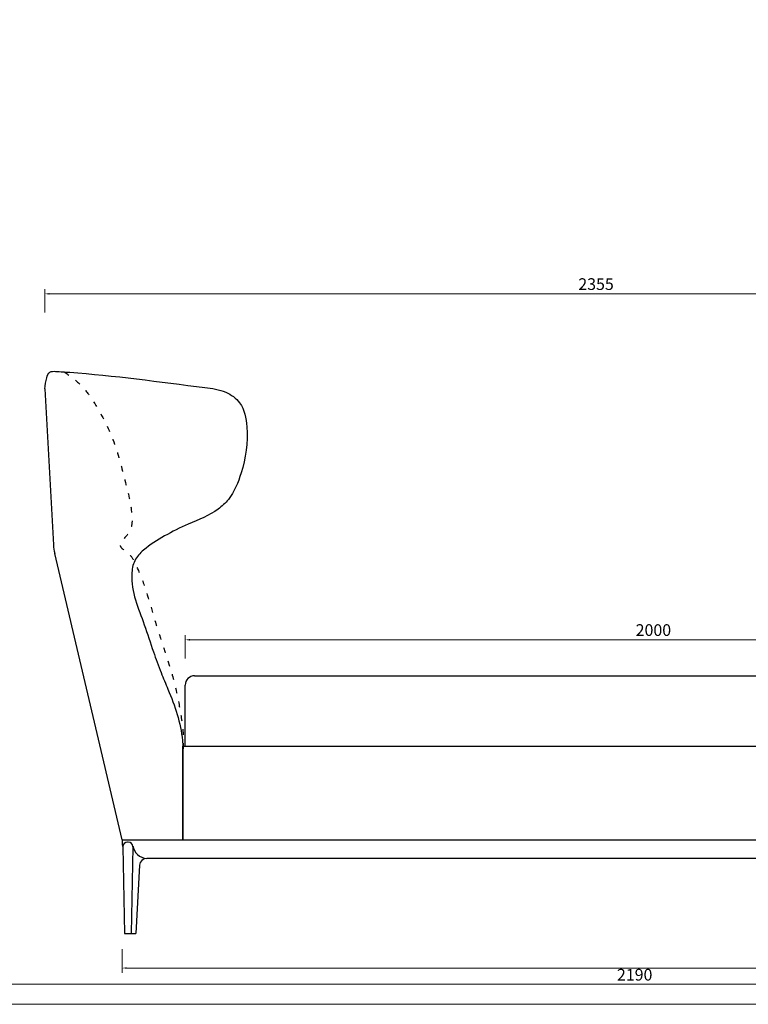
# Model space of a CAD drawing. Units: millimetres. Extents: x 39467 to 45345, y -64685 to -40797.
# Drawn here: x 42199 to 43756, y -54584 to -52482 of the extents above; entities that cross this region are included whole.
import ezdxf

# ---------------------------------------------------------------- set-up
doc = ezdxf.new("R2010")
doc.units = ezdxf.units.MM
doc.linetypes.add('ACAD_ISO03W100', pattern=[30, 12, -18])
doc.layers.add('打印框', color=1, linetype='Continuous', lineweight=13)
doc.layers.add('轮廓线', color=7, linetype='Continuous', lineweight=25)
doc.styles.get("Standard").update_dxf_attribs({"font": 'greeks.shx', "width": 0.6})
doc.dimstyles.new('25-细线', dxfattribs={"dimtxt": 25, "dimasz": 10, "dimexe": 10, "dimexo": 5, "dimgap": 5, "dimtad": 2, "dimdec": 1, "dimdsep": 46, "dimtxsty": 'Standard', "dimcen": 12, "dimclrd": 6, "dimclre": 6, "dimclrt": 4, "dimadec": 1, "dimazin": 0, "dimtfac": 1, "dimtdec": 1, "dimtix": 1, "dimtmove": 1, "dimatfit": 2, "dimfxl": 40, "dimfxlon": 1, "dimlwd": 13, "dimlwe": 13, "dimarcsym": 0})

# ---------------------------------------------------------------- blocks, each defined once
blk = doc.blocks.new('*D8463')
at = {"color": 6, "lineweight": 13, "transparency": 16777216}
for p, q in [((42417.9, -54466.7), (42417.9, -54516.7)), ((44607.9, -54466.7), (44607.9, -54516.7)), ((44597.9, -54506.7), (42427.9, -54506.7))]:
    blk.add_line(p, q, dxfattribs=at)
at = {"color": 6, "transparency": 16777216}
for points in [[(42427.9, -54505), (42427.9, -54508.3), (42417.9, -54506.7)], [(44597.9, -54505), (44597.9, -54508.3), (44607.9, -54506.7)]]:
    blk.add_solid(points, dxfattribs=at)
at = {"layer": 'Defpoints', "color": 0, "transparency": 16777216}
for p in [(42417.9, -54232.7), (44607.9, -54232.7), (42417.9, -54506.7)]:
    blk.add_point(p, dxfattribs=at)
at = {"color": 4, "transparency": 16777216, "insert": (43512.9, -54524.2), "char_height": 25, "attachment_point": 5}
blk.add_mtext('2190', dxfattribs=at)
blk = doc.blocks.new('*D8464')
at = {"color": 6, "lineweight": 13, "transparency": 16777216}
for p, q in [((42552.9, -53845.9), (42552.9, -53795.9)), ((44542.9, -53805.9), (42562.9, -53805.9)), ((44552.9, -53845.9), (44552.9, -53795.9))]:
    blk.add_line(p, q, dxfattribs=at)
at = {"color": 6, "transparency": 16777216}
for points in [[(42562.9, -53804.2), (42562.9, -53807.6), (42552.9, -53805.9)], [(44542.9, -53804.2), (44542.9, -53807.6), (44552.9, -53805.9)]]:
    blk.add_solid(points, dxfattribs=at)
at = {"layer": 'Defpoints', "color": 0, "transparency": 16777216}
for p in [(42552.9, -53805.9), (42552.9, -53902.7), (44552.9, -53902.7)]:
    blk.add_point(p, dxfattribs=at)
at = {"color": 4, "transparency": 16777216, "insert": (43552.9, -53788.4), "char_height": 25, "attachment_point": 5}
blk.add_mtext('2000', dxfattribs=at)
blk = doc.blocks.new('*D8371')
at = {"color": 6, "lineweight": 13, "transparency": 16777216}
for p, q in [((42252.9, -53107.2), (42252.9, -53057.2)), ((44607.9, -53107.2), (44607.9, -53057.2)), ((42262.9, -53067.2), (44597.9, -53067.2))]:
    blk.add_line(p, q, dxfattribs=at)
at = {"color": 6, "transparency": 16777216}
for points in [[(42262.9, -53065.5), (42262.9, -53068.9), (42252.9, -53067.2)], [(44597.9, -53065.5), (44597.9, -53068.9), (44607.9, -53067.2)]]:
    blk.add_solid(points, dxfattribs=at)
at = {"layer": 'Defpoints', "color": 0, "transparency": 16777216}
for p in [(44607.9, -53067.2), (42252.9, -53269.8), (44607.9, -54052.7)]:
    blk.add_point(p, dxfattribs=at)
at = {"color": 4, "transparency": 16777216, "insert": (43430.4, -53049.7), "char_height": 25, "attachment_point": 5}
blk.add_mtext('2355', dxfattribs=at)
blk = doc.blocks.new('*D8372')
at = {"color": 6, "lineweight": 13, "transparency": 16777216}
for p, q in [((42093.5, -53232.7), (42043.5, -53232.7)), ((42053.5, -53242.7), (42053.5, -54422.7)), ((42093.5, -54432.7), (42043.5, -54432.7))]:
    blk.add_line(p, q, dxfattribs=at)
at = {"color": 6, "transparency": 16777216}
for points in [[(42051.8, -53242.7), (42055.2, -53242.7), (42053.5, -53232.7)], [(42051.8, -54422.7), (42055.2, -54422.7), (42053.5, -54432.7)]]:
    blk.add_solid(points, dxfattribs=at)
at = {"layer": 'Defpoints', "color": 0, "transparency": 16777216}
for p in [(42394.2, -53232.7), (42053.5, -54432.7), (42546.8, -54432.7)]:
    blk.add_point(p, dxfattribs=at)
at = {"color": 4, "transparency": 16777216, "insert": (42036, -53832.7), "char_height": 25, "attachment_point": 5, "rotation": 90}
blk.add_mtext('1200', dxfattribs=at)

msp = doc.modelspace()

# ---------------------------------------------------------------- linework, layer by layer
at = {"color": 0}
for p, q in [((42252.87, -53269.77), (42271.41, -53603.34)), ((42417.89, -54232.69), (42274.07, -53621.32)), ((42572.9, -53882.69), (44532.9, -53882.69)), ((42552.9, -54032.69), (42552.9, -53902.69)), ((42547.9, -54032.69), (44587.9, -54032.69)), ((42547.9, -54232.69), (42547.9, -54032.69)), ((42547.9, -54036.7), (42547.9, -54232.69)), ((42417.89, -54232.69), (42417.89, -54237.69)), ((42418.74, -54232.69), (44607.9, -54232.69)), ((42419.81, -54247.69), (42423.35, -54432.69)), ((42431.02, -54237.69), (42429.81, -54237.69)), ((42441.02, -54247.69), (42437.49, -54432.69)), ((44555.31, -54272.69), (42470.48, -54272.69)), ((42455.51, -54286.86), (42447.46, -54432.69)), ((42423.35, -54432.69), (42447.46, -54432.69))]:
    msp.add_line(p, q, dxfattribs=at)
for centre, radius, start, end in [((42371.26, -53597.78), 100, 183.18224, 193.61291), ((42572.9, -53902.69), 20, 90, 180), ((42452.89, -54237.69), 35, 180, 199.19355), ((42429.81, -54247.69), 10, 90, 180), ((42431.02, -54247.69), 10, 0, 90), ((42472.69, -54240.46), 32.31, 189.01033, 266.07789), ((42470.48, -54287.69), 15, 90, 176.84219)]:
    msp.add_arc(centre, radius, start, end, dxfattribs=at)
msp.add_spline([(42252.87, -53269.77), (42257.03, -53246.29), (42263.51, -53234.42), (42275.93, -53232.8), (42306.18, -53234.69), (42594.97, -53267.29), (42639.52, -53277.18), (42669.09, -53299.96), (42684.56, -53351.2), (42672.14, -53449.74), (42645.01, -53506.03), (42623.28, -53526.95), (42559.48, -53558.73), (42508.63, -53584.2), (42463.92, -53614.36), (42444.93, -53637.24), (42438.71, -53665.84), (42465.35, -53773.71), (42484.94, -53831.52), (42501.23, -53875.89), (42515.97, -53911.5), (42546.9, -54020.81), (42547.9, -54036.7)], degree=3, dxfattribs=at)
at = {"color": 0, "linetype": 'ACAD_ISO03W100'}
msp.add_spline([(42294.54, -53233.89), (42324.75, -53257.34), (42369.17, -53317.68), (42403.53, -53392.86), (42425.18, -53470.24), (42438.68, -53536.83), (42429.57, -53581.34), (42414, -53605.15), (42431.22, -53621.12), (42444.01, -53639.23), (42460.83, -53677.69), (42493.06, -53780.89), (42529.18, -53896.02), (42541.55, -53955.25), (42546.37, -53986.83), (42548.84, -54020.7), (42547.9, -54051.3), (42547.9, -54058.06)], degree=3, dxfattribs=at)
at = {"layer": '打印框', "color": 1, "linetype": 'ByBlock', "lineweight": 13}
msp.add_lwpolyline([(39467.12, -54584.13), (45312.08, -54584.13), (45312.08, -50492.66), (39467.12, -50492.66)], close=True, dxfattribs=at)
at = {"layer": '轮廓线', "color": 0, "linetype": 'ByBlock', "lineweight": 13}
msp.add_lwpolyline([(39509.89, -54541.36), (45269.31, -54541.36), (45269.31, -50535.43), (39509.89, -50535.43)], close=True, dxfattribs=at)

# ---------------------------------------------------------------- dimensions: what is measured, and where the dimension line sits
at = {"color": 0}
dim = msp.add_linear_dim(base=(44607.9, -53067.21), p1=(42252.87, -53269.77), p2=(44607.9, -54052.69), dimstyle='25-细线', dxfattribs=at)
dim.commit()
dim.dimension.update_dxf_attribs({"geometry": '*D8371', "text_midpoint": (43430.38, -53049.71)})
for base, p1, p2, angle, picture, middle in [((42053.51, -54432.69), (42394.21, -53232.66), (42546.79, -54432.69), 90, '*D8372', (42036.01, -53832.67)), ((42552.9, -53805.9), (44552.9, -53902.69), (42552.9, -53902.69), 180, '*D8464', (43552.9, -53788.4)), ((42417.89, -54506.66), (44607.9, -54232.69), (42417.89, -54232.69), 180, '*D8463', (43512.9, -54524.16))]:
    dim = msp.add_linear_dim(base=base, p1=p1, p2=p2, angle=angle, dimstyle='25-细线', dxfattribs=at)
    dim.commit()
    dim.dimension.update_dxf_attribs({"geometry": picture, "text_midpoint": middle})

doc.saveas('drawing.dxf')
